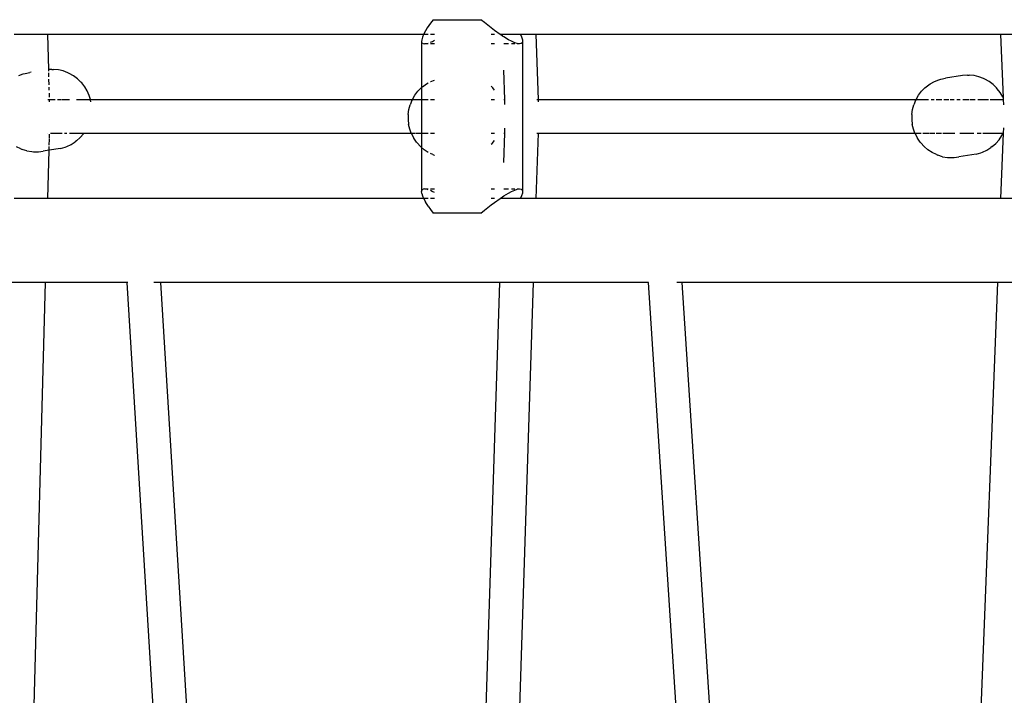
# Model space of a CAD drawing. Extents: x -4449 to 4449, y -4430 to 4430.
# Drawn here: x -1360 to -892, y -1555 to -1234 of the extents above; entities that cross this region are included whole.
import ezdxf

# ---------------------------------------------------------------- set-up
doc = ezdxf.new("R2010")
doc.units = 0
doc.layers.get('0').update_dxf_attribs({"linetype": 'CONTINUOUS'})

# ---------------------------------------------------------------- blocks, each defined once
blk = doc.blocks.new('005608')
for p, q in [((-1164.32, -1235.66), (-1165.87, -1237.88)), ((-1163.02, -1233.98), (-1164.32, -1235.66)), ((-1163.02, -1233.98), (-1140.41, -1233.98)), ((-1138.75, -1235.32), (-1140.41, -1233.98)), ((-1135.48, -1237.88), (-1138.75, -1235.32)), ((-1166.78, -1239.34), (-1167.66, -1240.98)), ((-1165.87, -1237.88), (-1166.78, -1239.34)), ((-1133.88, -1239.08), (-1135.48, -1237.88)), ((-1131.23, -1240.98), (-1133.88, -1239.08)), ((-1346.34, -1240.98), (-1362.34, -1240.98)), ((-1345.84, -1257.72), (-1346.34, -1240.98)), ((-1167.66, -1240.98), (-1346.34, -1240.98)), ((-1168.56, -1243.5), (-1168.6, -1244.32)), ((-1168.6, -1244.32), (-1168.5, -1244.59)), ((-1168.6, -1244.32), (-1168.6, -1266.22)), ((-1168.23, -1242.28), (-1168.56, -1243.5)), ((-1168.24, -1245.08), (-1167.9, -1245.35)), ((-1167.73, -1241.1), (-1168.23, -1242.28)), ((-1167.66, -1240.98), (-1167.73, -1241.1)), ((-1165.44, -1240.98), (-1167.66, -1240.98)), ((-1166.19, -1245.35), (-1165.44, -1245.11)), ((-1162.43, -1240.98), (-1164.32, -1240.98)), ((-1164.32, -1244.68), (-1163.49, -1244.31)), ((-1163.49, -1244.31), (-1162.43, -1243.74)), ((-1133.88, -1240.98), (-1135.48, -1240.98)), ((-1130.07, -1240.98), (-1131.23, -1240.98)), ((-1131.05, -1241.1), (-1131.23, -1240.98)), ((-1130.05, -1241.77), (-1131.05, -1241.1)), ((-1130.05, -1241.77), (-1130.07, -1240.98)), ((-1121.56, -1240.98), (-1130.07, -1240.98)), ((-1129.52, -1242.12), (-1130.05, -1241.77)), ((-1127.26, -1243.5), (-1129.52, -1242.12)), ((-1125.86, -1244.25), (-1127.26, -1243.5)), ((-1124.22, -1244.98), (-1125.86, -1244.25)), ((-1123.08, -1245.34), (-1124.22, -1244.98)), ((-1121.56, -1240.98), (-1121.5, -1241.1)), ((-1114.06, -1240.98), (-1121.56, -1240.98)), ((-1121.5, -1241.1), (-1121.05, -1242.12)), ((-1120.85, -1244.98), (-1121.3, -1245.34)), ((-1121.05, -1242.12), (-1120.66, -1243.5)), ((-1120.62, -1244.25), (-1120.85, -1244.98)), ((-1120.66, -1243.5), (-1120.62, -1244.25)), ((-1120.62, -1244.25), (-1120.62, -1276.87)), ((-1113.06, -1271.98), (-1114.06, -1240.98)), ((-893.27, -1240.98), (-1114.06, -1240.98)), ((-893.27, -1240.98), (-892.12, -1270.92)), ((-877.26, -1240.98), (-893.27, -1240.98)), ((-1167.9, -1245.35), (-1167.16, -1245.48)), ((-1167.16, -1245.48), (-1166.19, -1245.35)), ((-1165.44, -1245.48), (-1167.16, -1245.48)), ((-1162.43, -1245.48), (-1164.32, -1245.48)), ((-1133.88, -1245.48), (-1135.48, -1245.48)), ((-1127.26, -1245.48), (-1129.52, -1245.48)), ((-1124.22, -1245.48), (-1125.86, -1245.48)), ((-1122.06, -1245.48), (-1123.08, -1245.34)), ((-1122.06, -1245.48), (-1123.08, -1245.48)), ((-1121.3, -1245.34), (-1122.06, -1245.48)), ((-1357.15, -1259.5), (-1354.89, -1259.02)), ((-1354.25, -1258.92), (-1354.89, -1259.02)), ((-1345.84, -1257.72), (-1345.89, -1257.72)), ((-1345.87, -1258.4), (-1345.84, -1257.72)), ((-1345.79, -1261.23), (-1345.85, -1259.27)), ((-1344.44, -1257.63), (-1345.84, -1257.72)), ((-1344.44, -1257.63), (-1343.57, -1257.65)), ((-1341.28, -1257.84), (-1343.57, -1257.65)), ((-1339.01, -1258.36), (-1341.28, -1257.84)), ((-1336.83, -1259.21), (-1339.01, -1258.36)), ((-1336.13, -1259.5), (-1336.83, -1259.21)), ((-1129.05, -1271.98), (-1129.52, -1258.06)), ((-1360.14, -1260.59), (-1357.98, -1259.78)), ((-1357.98, -1259.78), (-1357.15, -1259.5)), ((-1345.69, -1264.97), (-1345.76, -1262.26)), ((-1334.11, -1260.62), (-1336.13, -1259.5)), ((-1332.24, -1262.03), (-1334.11, -1260.62)), ((-1330.55, -1263.69), (-1332.24, -1262.03)), ((-1330.21, -1264.08), (-1330.55, -1263.69)), ((-1166.29, -1264.46), (-1165.45, -1264)), ((-1164.32, -1263.38), (-1164.26, -1263.35)), ((-1164.26, -1263.35), (-1162.43, -1262.67)), ((-926.81, -1264.46), (-924.77, -1263.35)), ((-924.77, -1263.35), (-922.61, -1262.55)), ((-922.61, -1262.55), (-921.79, -1262.27)), ((-921.79, -1262.27), (-919.52, -1261.79)), ((-911.39, -1260.54), (-919.52, -1261.79)), ((-909.08, -1260.39), (-911.39, -1260.54)), ((-909.08, -1260.39), (-908.21, -1260.41)), ((-905.91, -1260.6), (-908.21, -1260.41)), ((-903.65, -1261.13), (-905.91, -1260.6)), ((-901.46, -1261.97), (-903.65, -1261.13)), ((-900.77, -1262.26), (-901.46, -1261.97)), ((-898.75, -1263.39), (-900.77, -1262.26)), ((-896.87, -1264.79), (-898.75, -1263.39)), ((-1345.63, -1267.44), (-1345.66, -1266.12)), ((-1328.79, -1265.89), (-1330.21, -1264.08)), ((-1327.6, -1267.89), (-1328.79, -1265.89)), ((-1326.66, -1270.03), (-1327.6, -1267.89)), ((-1171.8, -1269.84), (-1170.39, -1267.98)), ((-1168.75, -1266.35), (-1170.39, -1267.98)), ((-1168.75, -1266.35), (-1168.6, -1266.22)), ((-1168.6, -1266.22), (-1168.51, -1266.15)), ((-1168.6, -1266.22), (-1168.6, -1271.98)), ((-1168.22, -1265.91), (-1168.16, -1265.86)), ((-1168.16, -1265.86), (-1166.29, -1264.46)), ((-1134.67, -1266.45), (-1135.48, -1265.66)), ((-1134.33, -1266.84), (-1134.67, -1266.45)), ((-1133.88, -1267.42), (-1134.33, -1266.84)), ((-932.32, -1269.84), (-930.9, -1267.98)), ((-929.27, -1266.35), (-930.9, -1267.98)), ((-929.27, -1266.35), (-928.68, -1265.86)), ((-928.68, -1265.86), (-926.81, -1264.46)), ((-895.18, -1266.45), (-896.87, -1264.79)), ((-894.85, -1266.84), (-895.18, -1266.45)), ((-893.43, -1268.65), (-894.85, -1266.84)), ((-892.24, -1270.65), (-893.43, -1268.65)), ((-1346.38, -1271.98), (-1345.89, -1271.98)), ((-1345.78, -1271.98), (-1345.5, -1271.98)), ((-1345.54, -1270.83), (-1345.59, -1268.9)), ((-1345.5, -1271.98), (-1345.51, -1271.86)), ((-1345.5, -1271.98), (-1342.88, -1271.98)), ((-1345.48, -1273.05), (-1345.5, -1271.98)), ((-1341.73, -1271.98), (-1339.84, -1271.98)), ((-1339.56, -1271.98), (-1335.94, -1271.98)), ((-1332.69, -1271.98), (-1326.07, -1271.98)), ((-1326.07, -1271.98), (-1326.66, -1270.03)), ((-1325.98, -1272.28), (-1326.07, -1271.98)), ((-1326.07, -1271.98), (-1173.01, -1271.98)), ((-1325.85, -1273.05), (-1325.98, -1272.28)), ((-1173.19, -1272.38), (-1174.06, -1274.51)), ((-1173.19, -1272.38), (-1173.01, -1271.98)), ((-1173.01, -1271.98), (-1172.98, -1271.89)), ((-1173.01, -1271.98), (-1171.81, -1271.98)), ((-1172.98, -1271.89), (-1171.8, -1269.84)), ((-1171.77, -1271.98), (-1168.6, -1271.98)), ((-1168.6, -1271.98), (-1168.51, -1271.98)), ((-1168.6, -1271.98), (-1168.6, -1287.98)), ((-1168.22, -1271.98), (-1165.45, -1271.98)), ((-1164.32, -1271.98), (-1162.43, -1271.98)), ((-1135.48, -1271.98), (-1133.88, -1271.98)), ((-1129.52, -1271.98), (-1129.05, -1271.98)), ((-1128.99, -1274.35), (-1129.05, -1271.98)), ((-1113.87, -1271.98), (-1113.06, -1271.98)), ((-1113.03, -1273.05), (-1113.06, -1271.98)), ((-1113.06, -1271.98), (-933.53, -1271.98)), ((-933.7, -1272.38), (-934.57, -1274.51)), ((-933.7, -1272.38), (-933.53, -1271.98)), ((-933.53, -1271.98), (-933.49, -1271.89)), ((-933.53, -1271.98), (-927.54, -1271.98)), ((-933.49, -1271.89), (-932.32, -1269.84)), ((-926.3, -1271.98), (-924.81, -1271.98)), ((-923.86, -1271.98), (-921.23, -1271.98)), ((-920.27, -1271.98), (-917.85, -1271.98)), ((-917.26, -1271.98), (-915.33, -1271.98)), ((-914.06, -1271.98), (-912.46, -1271.98)), ((-911.24, -1271.98), (-908.27, -1271.98)), ((-907.79, -1271.98), (-905.39, -1271.98)), ((-904.16, -1271.98), (-898.98, -1271.98)), ((-898.27, -1271.98), (-892.05, -1271.98)), ((-892.12, -1270.92), (-892.24, -1270.65)), ((-892.12, -1270.92), (-892.05, -1271.98)), ((-892.05, -1271.98), (-891.98, -1274.51)), ((-1174.98, -1279.06), (-1174.66, -1276.75)), ((-1174.66, -1276.75), (-1174.06, -1274.51)), ((-1120.62, -1276.87), (-1120.62, -1283.07)), ((-935.49, -1279.06), (-935.17, -1276.75)), ((-935.17, -1276.75), (-934.57, -1274.51)), ((-1174.98, -1279.06), (-1175.01, -1281.41)), ((-1175.01, -1281.41), (-1174.76, -1283.75)), ((-935.49, -1279.06), (-935.53, -1281.41)), ((-935.53, -1281.41), (-935.27, -1283.75)), ((-1174.22, -1286.05), (-1174.76, -1283.75)), ((-1173.51, -1287.98), (-1174.22, -1286.05)), ((-1129.05, -1287.98), (-1128.99, -1285.6)), ((-1120.62, -1283.07), (-1120.62, -1315.71)), ((-934.73, -1286.05), (-935.27, -1283.75)), ((-934.02, -1287.98), (-934.73, -1286.05)), ((-891.98, -1285.45), (-892.05, -1287.98)), ((-1346.38, -1287.98), (-1346.28, -1287.98)), ((-1345.66, -1293.66), (-1345.58, -1290.81)), ((-1345.57, -1290.52), (-1345.51, -1288.38)), ((-1345.08, -1287.98), (-1339.48, -1287.98)), ((-1338.31, -1287.98), (-1337.35, -1287.98)), ((-1336.04, -1287.98), (-1329.16, -1287.98)), ((-1335.21, -1293.33), (-1333.26, -1292.07)), ((-1332.65, -1291.56), (-1333.26, -1292.07)), ((-1332.65, -1291.56), (-1330.91, -1290.06)), ((-1330.91, -1290.06), (-1329.38, -1288.31)), ((-1329.38, -1288.31), (-1329.16, -1287.98)), ((-1329.16, -1287.98), (-1173.51, -1287.98)), ((-1173.41, -1288.25), (-1173.51, -1287.98)), ((-1173.51, -1287.98), (-1171.84, -1287.98)), ((-1173.41, -1288.25), (-1172.34, -1290.32)), ((-1171.03, -1292.23), (-1172.34, -1290.32)), ((-1171.49, -1287.98), (-1168.6, -1287.98)), ((-1168.6, -1287.98), (-1168.52, -1287.98)), ((-1168.6, -1287.98), (-1168.6, -1294.83)), ((-1168.22, -1287.98), (-1165.45, -1287.98)), ((-1164.31, -1287.98), (-1162.43, -1287.98)), ((-1135.48, -1287.98), (-1133.88, -1287.98)), ((-1135.03, -1292.82), (-1133.88, -1291.51)), ((-1129.52, -1287.98), (-1129.05, -1287.98)), ((-1129.52, -1301.9), (-1129.05, -1287.98)), ((-1114.06, -1318.98), (-1113.06, -1287.98)), ((-1113.87, -1287.98), (-1113.06, -1287.98)), ((-1113.06, -1287.98), (-934.02, -1287.98)), ((-933.92, -1288.25), (-934.02, -1287.98)), ((-934.02, -1287.98), (-931.11, -1287.98)), ((-933.92, -1288.25), (-932.85, -1290.32)), ((-931.54, -1292.23), (-932.85, -1290.32)), ((-930.28, -1287.98), (-927.17, -1287.98)), ((-926.85, -1287.98), (-924.5, -1287.98)), ((-923.98, -1287.98), (-921.32, -1287.98)), ((-920.72, -1287.98), (-915.1, -1287.98)), ((-912.62, -1287.98), (-912.58, -1287.98)), ((-912.55, -1287.98), (-905.98, -1287.98)), ((-904.49, -1287.98), (-902.55, -1287.98)), ((-901.73, -1287.98), (-892.16, -1287.98)), ((-895.55, -1292.82), (-894.02, -1291.07)), ((-894.02, -1291.07), (-892.72, -1289.11)), ((-892.05, -1287.98), (-893.27, -1318.98)), ((-892.72, -1289.11), (-892.16, -1287.98)), ((-892.16, -1287.98), (-892.05, -1287.98)), ((-1359.2, -1295.39), (-1361.28, -1294.41)), ((-1359.2, -1295.39), (-1358.48, -1295.68)), ((-1356.25, -1296.37), (-1358.48, -1295.68)), ((-1356.25, -1296.37), (-1353.96, -1296.73)), ((-1353.96, -1296.73), (-1353.1, -1296.75)), ((-1353.1, -1296.75), (-1350.78, -1296.77)), ((-1350.78, -1296.77), (-1348.49, -1296.46)), ((-1345.72, -1296.03), (-1348.49, -1296.46)), ((-1346.34, -1318.98), (-1345.72, -1296.03)), ((-1345.72, -1296.03), (-1345.67, -1294.27)), ((-1340.36, -1295.21), (-1345.72, -1296.03)), ((-1340.36, -1295.21), (-1338.13, -1294.56)), ((-1338.13, -1294.56), (-1337.31, -1294.28)), ((-1337.31, -1294.28), (-1335.21, -1293.33)), ((-1171.03, -1292.23), (-1170.73, -1292.58)), ((-1169.14, -1294.36), (-1170.73, -1292.58)), ((-1169.14, -1294.36), (-1168.6, -1294.83)), ((-1168.6, -1294.83), (-1168.52, -1294.89)), ((-1168.6, -1294.83), (-1168.6, -1315.64)), ((-1168.22, -1295.15), (-1167.35, -1295.9)), ((-1165.46, -1297.13), (-1167.35, -1295.9)), ((-1135.48, -1293.21), (-1135.03, -1292.82)), ((-931.54, -1292.23), (-931.24, -1292.58)), ((-929.65, -1294.36), (-931.24, -1292.58)), ((-929.65, -1294.36), (-927.87, -1295.9)), ((-925.91, -1297.17), (-927.87, -1295.9)), ((-901.95, -1297.05), (-899.85, -1296.09)), ((-899.85, -1296.09), (-897.89, -1294.83)), ((-897.28, -1294.32), (-897.89, -1294.83)), ((-897.28, -1294.32), (-895.55, -1292.82)), ((-1163.32, -1298.15), (-1164.31, -1297.68)), ((-1163.32, -1298.15), (-1162.6, -1298.45)), ((-1162.43, -1298.5), (-1162.6, -1298.45)), ((-923.83, -1298.15), (-925.91, -1297.17)), ((-923.83, -1298.15), (-923.11, -1298.45)), ((-920.88, -1299.13), (-923.11, -1298.45)), ((-920.88, -1299.13), (-918.6, -1299.49)), ((-918.6, -1299.49), (-917.74, -1299.51)), ((-917.74, -1299.51), (-915.42, -1299.53)), ((-915.42, -1299.53), (-913.13, -1299.22)), ((-904.99, -1297.97), (-913.13, -1299.22)), ((-904.99, -1297.97), (-902.77, -1297.33)), ((-902.77, -1297.33), (-901.95, -1297.05)), ((-1168.53, -1315.42), (-1168.6, -1315.64)), ((-1167.89, -1314.6), (-1168.22, -1314.88)), ((-1167.16, -1314.48), (-1167.89, -1314.6)), ((-1166.19, -1314.61), (-1167.16, -1314.48)), ((-1167.16, -1314.48), (-1165.46, -1314.48)), ((-1165.46, -1314.83), (-1166.19, -1314.61)), ((-1164.31, -1314.48), (-1162.43, -1314.48)), ((-1163.5, -1315.64), (-1164.31, -1315.28)), ((-1135.48, -1314.48), (-1133.88, -1314.48)), ((-1129.52, -1314.48), (-1127.26, -1314.48)), ((-1125.86, -1314.48), (-1124.21, -1314.48)), ((-1125.86, -1315.71), (-1124.22, -1314.98)), ((-1124.22, -1314.98), (-1123.08, -1314.62)), ((-1123.08, -1314.62), (-1122.06, -1314.48)), ((-1123.08, -1314.48), (-1122.06, -1314.48)), ((-1122.06, -1314.48), (-1121.3, -1314.62)), ((-1121.3, -1314.62), (-1120.85, -1314.98)), ((-1120.85, -1314.98), (-1120.62, -1315.71)), ((-1346.34, -1318.98), (-1362.34, -1318.98)), ((-1167.65, -1318.98), (-1346.34, -1318.98)), ((-1168.53, -1316.65), (-1168.6, -1315.64)), ((-1168.53, -1316.65), (-1168.22, -1317.68)), ((-1168.22, -1317.68), (-1167.65, -1318.98)), ((-1167.65, -1318.98), (-1167.53, -1319.25)), ((-1165.47, -1318.98), (-1167.65, -1318.98)), ((-1167.53, -1319.25), (-1166.78, -1320.61)), ((-1162.43, -1318.98), (-1164.31, -1318.98)), ((-1162.43, -1316.21), (-1163.5, -1315.64)), ((-1133.88, -1318.98), (-1135.48, -1318.98)), ((-1133.88, -1320.87), (-1131.23, -1318.98)), ((-1131.23, -1318.98), (-1131.05, -1318.85)), ((-1130.07, -1318.98), (-1131.23, -1318.98)), ((-1131.05, -1318.85), (-1130.05, -1318.18)), ((-1130.07, -1318.98), (-1130.05, -1318.18)), ((-1121.56, -1318.98), (-1130.07, -1318.98)), ((-1130.05, -1318.18), (-1129.52, -1317.83)), ((-1129.52, -1317.83), (-1127.26, -1316.46)), ((-1127.26, -1316.46), (-1125.86, -1315.71)), ((-1121.5, -1318.85), (-1121.56, -1318.98)), ((-1114.06, -1318.98), (-1121.56, -1318.98)), ((-1121.05, -1317.83), (-1121.5, -1318.85)), ((-1120.66, -1316.46), (-1121.05, -1317.83)), ((-1120.62, -1315.71), (-1120.66, -1316.46)), ((-893.27, -1318.98), (-1114.06, -1318.98)), ((-877.26, -1318.98), (-893.27, -1318.98)), ((-1165.47, -1322.68), (-1166.78, -1320.61)), ((-1165.47, -1322.68), (-1164.31, -1324.3)), ((-1164.31, -1324.3), (-1163.02, -1325.98)), ((-1140.41, -1325.98), (-1138.75, -1324.64)), ((-1138.75, -1324.64), (-1135.48, -1322.07)), ((-1135.48, -1322.07), (-1133.88, -1320.87)), ((-1140.41, -1325.98), (-1163.02, -1325.98)), ((-1347.41, -1358.98), (-1363.42, -1358.98)), ((-1353.67, -1592.3), (-1347.41, -1358.98)), ((-1308.75, -1358.98), (-1347.41, -1358.98)), ((-1308.35, -1358.98), (-1308.75, -1358.98)), ((-1308.75, -1358.98), (-1293.86, -1602.16)), ((-1292.73, -1358.98), (-1295.86, -1358.98)), ((-1131.36, -1358.98), (-1292.73, -1358.98)), ((-1292.73, -1358.98), (-1277.93, -1601.12)), ((-1138.75, -1587.46), (-1131.36, -1358.98)), ((-1115.36, -1358.98), (-1131.36, -1358.98)), ((-1122.69, -1585.74), (-1115.36, -1358.98)), ((-1060.84, -1358.98), (-1115.36, -1358.98)), ((-1060.71, -1358.98), (-1060.84, -1358.98)), ((-1060.84, -1358.98), (-1046.05, -1585.95)), ((-1044.81, -1358.98), (-1047.16, -1358.98)), ((-894.81, -1358.98), (-1044.81, -1358.98)), ((-1044.81, -1358.98), (-1030.13, -1584.91)), ((-894.81, -1358.98), (-903.1, -1574.44)), ((-878.8, -1358.98), (-894.81, -1358.98))]:
    blk.add_line(p, q)

msp = doc.modelspace()

# ---------------------------------------------------------------- block references
at = {"ltscale": 100}
msp.add_blockref('005608', (0, 0), dxfattribs=at)

doc.saveas('drawing.dxf')
